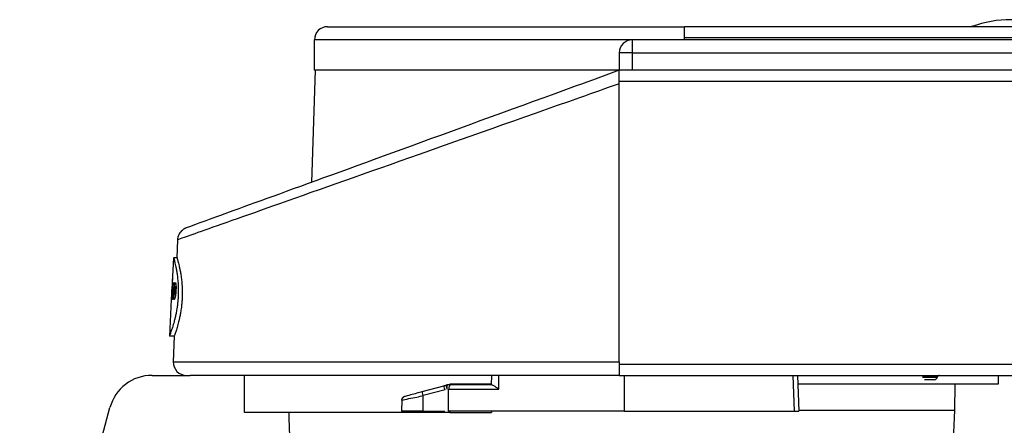
# Model space of a CAD drawing. Extents: x -287 to 1233, y -686 to 1530.
# Drawn here: x 623 to 849, y 348 to 441 of the extents above; entities that cross this region are included whole.
import ezdxf

# ---------------------------------------------------------------- set-up
doc = ezdxf.new("R2010")
doc.units = 0
doc.layers.add('AM_VIS', color=7, linetype='CONTINUOUS')

msp = doc.modelspace()

# ---------------------------------------------------------------- linework, layer by layer
at = {"layer": 'AM_VIS'}
for p, q in [((693.72, 439.83), (775.72, 439.83)), ((1033.17, 439.83), (775.72, 439.83)), ((775.72, 437.33), (775.72, 439.83)), ((763.72, 436.83), (690.72, 436.83)), ((690.72, 429.83), (690.72, 436.83)), ((872.26, 436.83), (763.72, 436.83)), ((763.72, 433.83), (763.72, 436.83)), ((775.72, 436.83), (775.72, 437.33)), ((775.72, 437.33), (1032.97, 437.33)), ((763.72, 433.83), (760.72, 433.83)), ((760.72, 433.83), (760.72, 429.83)), ((763.72, 433.83), (868.9, 433.83)), ((763.72, 429.83), (763.72, 433.83)), ((690.92, 429.83), (690.02, 404.1)), ((760.72, 429.83), (690.72, 429.83)), ((761.12, 429.83), (760.72, 429.83)), ((760.72, 427.8), (760.72, 429.83)), ((763.72, 429.83), (761.12, 429.83)), ((870.17, 429.83), (763.72, 429.83)), ((760.72, 427.33), (854.72, 427.33)), ((760.72, 362.94), (760.72, 426.75)), ((659.3, 390.93), (659.16, 386.83)), ((658.36, 386.83), (658.13, 382.57)), ((659.16, 386.83), (658.36, 386.83)), ((658.13, 382.57), (658.07, 381.41)), ((658.05, 380.98), (657.86, 377.27)), ((658.05, 380.87), (657.94, 378.73)), ((658.05, 380.87), (657.94, 378.73)), ((658.07, 381.41), (658.05, 380.98)), ((658.4, 380.03), (658.31, 378.44)), ((658.4, 380.03), (658.31, 378.44)), ((657.95, 378.64), (658, 379.49)), ((657.95, 378.64), (658, 379.49)), ((658.05, 379.45), (658, 378.6)), ((658.05, 379.45), (658, 378.6)), ((658.03, 378.52), (658.07, 379.3)), ((658.03, 378.52), (658.07, 379.3)), ((658.14, 378.73), (658.12, 378.43)), ((658.14, 378.73), (658.12, 378.43)), ((658.17, 379.42), (658.14, 378.73)), ((658.17, 379.42), (658.14, 378.73)), ((658.18, 378.52), (658.23, 379.4)), ((658.18, 378.52), (658.23, 379.4)), ((658.31, 378.44), (658.31, 378.27)), ((658.31, 378.44), (658.31, 378.27)), ((658.67, 378.68), (658.68, 378.97)), ((658.67, 378.68), (658.68, 378.97)), ((657.86, 377.27), (657.42, 368.83)), ((658.53, 368.83), (657.42, 368.83)), ((658.53, 368.83), (658.32, 362.94)), ((658.32, 362.94), (760.72, 362.94)), ((760.72, 362.94), (760.72, 359.83)), ((853.22, 362.33), (760.72, 362.33)), ((653.43, 359.83), (662.18, 359.83)), ((760.72, 359.83), (662.18, 359.83)), ((674.69, 351.33), (674.69, 359.83)), ((731.37, 359.83), (731.3, 357.63)), ((733.04, 356.67), (733.07, 359.83)), ((760.72, 359.83), (855.72, 359.83)), ((761.92, 351.63), (761.92, 359.83)), ((800.92, 351.63), (800.63, 359.83)), ((801.63, 359.83), (801.92, 351.63)), ((833.78, 359.46), (830.34, 359.46)), ((833.77, 359.43), (833.78, 359.46)), ((847.72, 359.83), (847.72, 357.83)), ((715.46, 356.11), (720.45, 357.45)), ((721.84, 357.83), (721.84, 357.63)), ((731.3, 357.83), (721.84, 357.83)), ((731.45, 357.63), (721.96, 357.63)), ((847.72, 357.83), (801.7, 357.83)), ((830.35, 359.43), (833.77, 359.43)), ((832.99, 358.83), (830.82, 358.83)), ((837.72, 351.8), (837.83, 357.83)), ((720.71, 356.51), (715.72, 355.18)), ((715.72, 351.63), (715.72, 355.18)), ((721.54, 356.67), (733.04, 356.67)), ((710.8, 354.13), (710.72, 351.63)), ((623.05, 275.09), (643.77, 352.42)), ((721.84, 351.33), (674.69, 351.33)), ((715.72, 351.63), (710.72, 351.63)), ((715.72, 351.63), (720.67, 351.63)), ((761.92, 351.63), (721.5, 351.63)), ((721.84, 351.63), (721.84, 351.33)), ((721.84, 351.33), (731.35, 351.33)), ((761.92, 351.63), (800.92, 351.63)), ((800.92, 351.63), (801.92, 351.63)), ((837.72, 351.8), (801.91, 351.8))]:
    msp.add_line(p, q, dxfattribs=at)
for centre, radius, start, end in [((850.72, 414.76), 26.68, 70.0559, 109.9441), ((693.72, 436.83), 3, 90, 180), ((763.72, 433.83), 3, 90, 180), ((661.32, 362.83), 3, 178, 270), ((653.43, 349.83), 10, 90, 165), ((834.26, 359.33), 0.5, 90, 165), ((721.29, 356.63), 1, 90, 105), ((832.99, 359.63), 0.8, 270, 345), ((683.75, 354.49), 154, 338.9101, 359)]:
    msp.add_arc(centre, radius, start, end, dxfattribs=at)
for centre, major_axis, ratio, start_param, end_param in [((757.72, 204.38), (0, 597.27), 0.174667, 1.26871, 1.26895), ((757.72, 204.38), (0, 597.27), 0.174667, 1.26871, 1.26895), ((757.72, 349.17), (0, -263.3), 0.381263, 4.586187, 4.5866), ((757.72, 349.17), (0, -263.3), 0.381263, 4.586187, 4.5866), ((757.72, 19.63), (0, -916.25), 0.118358, 4.305541, 4.305694), ((757.72, 19.63), (0, -916.25), 0.118358, 4.305541, 4.305694), ((757.72, 382.29), (99.59, 0), 0.229682, 3.129355, 3.129556), ((757.72, 382.29), (99.59, 0), 0.229682, 3.129355, 3.129556), ((757.72, 382.09), (99.59, 0), 0.366866, 3.128527, 3.131026), ((757.72, 382.09), (99.59, 0), 0.366866, 3.128527, 3.131026), ((757.72, 380.56), (99.62, 0), 0.692881, 3.11395, 3.115032), ((757.72, 380.56), (99.62, 0), 0.692881, 3.11395, 3.115032), ((757.72, 376.41), (0, -116.48), 0.856075, 4.660972, 4.661721), ((757.72, 376.41), (0, -116.48), 0.856075, 4.660972, 4.661721), ((757.72, 382.54), (99.58, 0), 0.080316, 3.134059, 3.137183), ((757.72, 382.56), (99.58, 0), 0.118058, 3.138731, 3.141565), ((757.72, 382.56), (99.58, 0), 0.118058, 3.138731, 3.141565), ((757.72, 382.54), (99.58, 0), 0.080316, 3.134059, 3.137183), ((757.72, -2237.02), (0, -3459.75), 0.044053, 3.854658, 3.854792), ((757.72, -2237.02), (0, -3459.75), 0.044053, 3.854658, 3.854792), ((757.72, 325.42), (0, -347.51), 0.29048, 4.554728, 4.55526), ((757.72, 325.42), (0, -347.51), 0.29048, 4.554728, 4.55526), ((757.72, 373.87), (0, -129.97), 0.767911, 4.664517, 4.665347), ((757.72, 373.87), (0, -129.97), 0.767911, 4.664517, 4.665347), ((757.72, 67.36), (0, 815.75), 0.132322, 1.176917, 1.177032), ((757.72, 67.36), (0, 815.75), 0.132322, 1.176917, 1.177032), ((757.72, 341.36), (0, -292.69), 0.343629, 4.578835, 4.579164), ((757.72, 341.36), (0, -292.69), 0.343629, 4.578835, 4.579164), ((757.72, 378.22), (-99.72, 0), 0.820077, 6.258529, 6.259444), ((757.72, 378.22), (-99.72, 0), 0.820077, 6.258529, 6.259444), ((757.72, 378.77), (-99.71, 0), 0.731247, 6.264094, 6.265176), ((757.72, 378.77), (-99.71, 0), 0.731247, 6.264094, 6.265176), ((757.72, 373.42), (0, 100.06), 0.998626, 1.498013, 1.499842), ((757.72, 373.42), (0, 100.06), 0.998626, 1.498013, 1.499842), ((757.72, 355.56), (0, 202.35), 0.496346, 1.447163, 1.447617), ((757.72, 355.56), (0, 202.35), 0.496346, 1.447163, 1.447617), ((757.72, 380.77), (99.67, 0), 0.200106, 3.124577, 3.131106), ((757.72, 380.77), (99.67, 0), 0.200106, 3.124577, 3.131106), ((757.72, -3613.23), (0, -4863.52), 0.035914, 3.74877, 3.748816), ((757.72, -3613.23), (0, -4863.52), 0.035914, 3.74877, 3.748816), ((757.72, 380.97), (99.66, 0), 0.11309, 3.126557, 3.129137), ((757.72, 381.18), (99.65, 0), 0.112247, 3.14482, 3.145944), ((757.72, 380.97), (99.66, 0), 0.11309, 3.126557, 3.129137), ((757.72, 381.18), (99.65, 0), 0.112247, 3.14482, 3.145944), ((757.72, 379.37), (99.68, 0), 0.685946, 3.115888, 3.116555), ((757.72, 379.37), (99.68, 0), 0.685946, 3.115888, 3.116555), ((757.72, 354.82), (0, -235.6), 0.425625, 4.6007, 4.601073), ((757.72, 354.82), (0, -235.6), 0.425625, 4.6007, 4.601073), ((757.72, 377.19), (99.8, 0), 0.647363, 3.085892, 3.087307), ((757.72, 377.19), (99.8, 0), 0.647363, 3.085891, 3.087307), ((757.72, 335.63), (0, 257.93), 0.392118, 1.398436, 1.399138), ((757.72, 335.63), (0, 257.93), 0.392118, 1.398436, 1.399138), ((757.72, 381.34), (-99.64, 0), 0.120762, 6.274407, 6.276857), ((757.72, 381.34), (-99.64, 0), 0.120762, 6.274407, 6.276857), ((757.72, 379.87), (99.71, 0), 0.265438, 3.099383, 3.104088), ((757.72, 379.87), (99.71, 0), 0.265438, 3.099383, 3.104088), ((757.72, 378.81), (99.75, 0), 0.442022, 3.094844, 3.096635), ((757.72, 378.81), (99.75, 0), 0.442022, 3.094844, 3.096635), ((757.72, 371.16), (-100.05, 0), 0.964788, 6.191683, 6.192806), ((757.72, 371.16), (-100.05, 0), 0.964788, 6.191683, 6.192806), ((757.72, 380.47), (-99.67, 0), 0.403267, 6.255149, 6.257316), ((757.72, 380.47), (-99.67, 0), 0.403267, 6.255149, 6.257316), ((757.72, 380.99), (-99.65, 0), 0.272755, 6.264153, 6.266443), ((757.72, 380.99), (-99.65, 0), 0.272755, 6.264153, 6.266443), ((757.72, 378.92), (-99.77, 0), 0.204855, 6.229759, 6.231384), ((757.72, 378.92), (-99.77, 0), 0.204855, 6.229759, 6.231384), ((757.72, 376.92), (-99.77, 0), 0.876693, 6.227256, 6.228587), ((757.72, 376.92), (-99.77, 0), 0.876693, 6.227256, 6.228587), ((757.72, 379.57), (-99.69, 0), 0.55936, 6.245188, 6.246976), ((757.72, 379.57), (-99.69, 0), 0.55936, 6.245188, 6.246976), ((757.72, 380.16), (99.7, 0), 0.211207, 3.098473, 3.102222), ((757.72, 380.16), (99.7, 0), 0.211207, 3.098473, 3.102222), ((757.72, 380.68), (-99.67, 0), 0.214634, 0.031462, 0.033212), ((757.72, 380.68), (-99.67, 0), 0.214634, 0.031462, 0.033212), ((757.72, 366.41), (0, -209.82), 0.475755, 4.648254, 4.64871), ((757.72, 366.41), (0, -209.82), 0.475755, 4.648254, 4.64871), ((757.72, 366.21), (0, 163.65), 0.611481, 1.474522, 1.475311), ((757.72, 366.21), (0, 163.65), 0.611481, 1.474522, 1.475311), ((757.72, 361.91), (0, -230.17), 0.434195, 4.631252, 4.631542), ((757.72, 361.91), (0, -230.17), 0.434195, 4.631252, 4.631542), ((757.72, 377.16), (99.83, 0), 0.501067, 3.074535, 3.075451), ((757.72, 377.16), (99.83, 0), 0.501067, 3.074535, 3.075451), ((757.72, 380.89), (99.61, 0), 0.636067, 3.147738, 3.148197), ((757.72, 380.89), (99.61, 0), 0.636067, 3.147738, 3.148197), ((757.72, 379.72), (-99.62, 0), 0.903295, 6.280329, 6.28162), ((757.72, 379.72), (-99.62, 0), 0.903295, 6.280329, 6.28162), ((757.72, 380.19), (99.7, 0), 0.206133, 3.096114, 3.098739), ((757.72, 380.19), (99.7, 0), 0.206133, 3.096114, 3.098739), ((757.72, -96.5), (0, -1103.27), 0.10013, 4.264966, 4.265225), ((757.72, -96.5), (0, -1103.27), 0.10013, 4.264967, 4.265225), ((757.72, 372.61), (99.99, 0), 0.900608, 3.052841, 3.053674), ((757.72, 372.61), (99.99, 0), 0.900608, 3.052841, 3.053674), ((757.72, 380.75), (99.67, 0), 0.095596, 3.100151, 3.101901), ((757.72, 380.75), (99.67, 0), 0.095596, 3.100151, 3.101901), ((757.72, -914.66), (0, -2072.52), 0.061566, 4.037065, 4.03716), ((757.72, -914.66), (0, -2072.52), 0.061566, 4.037065, 4.03716), ((757.72, 372.75), (99.99, 0), 0.889785, 3.050783, 3.053406), ((757.72, 372.75), (99.99, 0), 0.889785, 3.050783, 3.053406), ((757.72, 381.56), (99.63, 0), 0.148693, 3.170239, 3.171364), ((757.72, 381.56), (99.63, 0), 0.148693, 3.170239, 3.171364), ((757.72, 381.4), (99.59, 0), 0.631816, 3.146055, 3.146847), ((757.72, 381.4), (99.59, 0), 0.631816, 3.146055, 3.146847), ((757.72, 359.79), (0, -242.02), 0.413082, 4.624331, 4.624744), ((757.72, 359.79), (0, -242.02), 0.413082, 4.624331, 4.624744), ((757.72, 375.67), (99.88, 0), 0.6566, 3.060284, 3.06295), ((757.72, 375.67), (99.88, 0), 0.6566, 3.060284, 3.06295), ((757.72, 377.79), (99.8, 0), 0.454241, 3.069478, 3.070854), ((757.72, 377.79), (99.8, 0), 0.454241, 3.069478, 3.070854), ((757.72, 378.94), (99.76, 0), 0.324515, 3.074717, 3.076259), ((757.72, 378.94), (99.76, 0), 0.324515, 3.074717, 3.076259), ((757.72, 380.56), (99.68, 0), 0.100346, 3.083107, 3.086443), ((757.72, 380.56), (99.68, 0), 0.100346, 3.083107, 3.086443), ((757.72, 321.42), (0, 282.34), 0.360251, 1.362313, 1.362974), ((757.72, 321.42), (0, 282.34), 0.360251, 1.362313, 1.362974), ((757.72, 381.49), (99.64, 0), 0.0704, 3.191144, 3.194104), ((757.72, 381.49), (99.64, 0), 0.0704, 3.191144, 3.194104), ((757.72, 368.72), (-100.18, 0), 0.966074, 6.166625, 6.167791), ((757.72, 368.72), (-100.18, 0), 0.966074, 6.166625, 6.167791), ((757.72, 382.34), (99.58, 0), 0.303622, 3.181896, 3.184231), ((757.72, 382.34), (99.58, 0), 0.303622, 3.181896, 3.184231), ((757.72, 378.12), (-99.81, 0), 0.237078, 6.20304, 6.204625), ((757.72, 378.12), (-99.81, 0), 0.237078, 6.20304, 6.204625), ((757.72, 382.68), (99.53, 0), 0.558848, 3.170868, 3.172659), ((757.72, 382.68), (99.53, 0), 0.558848, 3.170868, 3.172659), ((757.72, 382.13), (99.49, 0), 0.900082, 3.154794, 3.156045), ((757.72, 382.13), (99.49, 0), 0.900082, 3.154794, 3.156045), ((757.72, 378.14), (0, -151.08), 0.658585, 4.694504, 4.696126), ((757.72, 378.14), (0, -151.08), 0.658585, 4.694504, 4.696126), ((757.72, 372.72), (100.02, 0), 0.750888, 3.035623, 3.03829), ((757.72, 372.72), (100.02, 0), 0.750888, 3.035623, 3.03829), ((757.72, 379.46), (0, -135.96), 0.731721, 4.704056, 4.704972), ((757.72, 379.46), (0, -135.96), 0.731721, 4.704056, 4.704972), ((757.72, 381.24), (-99.64, 0), 0.219995, 0.056248, 0.057957), ((757.72, 381.24), (-99.64, 0), 0.219995, 0.056248, 0.057957), ((757.72, 381.89), (-99.5, 0), 0.932961, 0.020642, 0.021894), ((757.72, 381.89), (-99.5, 0), 0.932961, 0.020642, 0.021894), ((757.72, 366.07), (0, -243.11), 0.409836, 4.655661, 4.656447), ((757.72, 366.07), (0, -243.11), 0.409836, 4.655661, 4.656447), ((757.72, 372.15), (100.04, 0), 0.790041, 3.031208, 3.033584), ((757.72, 372.15), (100.04, 0), 0.790041, 3.031208, 3.033584), ((757.72, 374.91), (99.93, 0), 0.594384, 3.038729, 3.041399), ((757.72, 374.91), (99.93, 0), 0.594384, 3.038729, 3.041399), ((757.72, 376.99), (99.85, 0), 0.428198, 3.045931, 3.047393), ((757.72, 376.99), (99.85, 0), 0.428198, 3.045931, 3.047393), ((757.72, 378.44), (99.78, 0), 0.297909, 3.051184, 3.052729), ((757.72, 378.44), (99.78, 0), 0.297909, 3.051184, 3.052729), ((757.72, 380.25), (99.7, 0), 0.10811, 3.057628, 3.061094), ((757.72, 380.25), (99.7, 0), 0.10811, 3.057628, 3.061094), ((757.72, 381.85), (99.62, 0), 0.094942, 3.214949, 3.217581), ((757.72, 381.85), (99.62, 0), 0.094942, 3.214949, 3.217581), ((757.72, 383.06), (99.54, 0), 0.296683, 3.207035, 3.209291), ((757.72, 383.06), (99.54, 0), 0.296683, 3.207035, 3.209291), ((757.72, 384.11), (99.45, 0), 0.577692, 3.194595, 3.196474), ((757.72, 384.11), (99.45, 0), 0.577692, 3.194595, 3.196474), ((757.72, -1200.81), (0, -2432.95), 0.053703, 4.004999, 4.005118), ((757.72, -1200.81), (0, -2432.95), 0.053703, 4.004999, 4.005118), ((757.72, 384.26), (99.36, 0), 0.973944, 3.175746, 3.177249), ((757.72, 384.26), (99.36, 0), 0.973944, 3.175746, 3.177249), ((757.72, 373), (0, -230.11), 0.431762, 4.679161, 4.679991), ((757.72, 373), (0, -230.11), 0.431762, 4.679161, 4.679991), ((757.72, 326.82), (0, -418.75), 0.239107, 4.583962, 4.584452), ((757.72, 326.82), (0, -418.75), 0.239107, 4.583962, 4.584452), ((757.72, 382.25), (0, -145.76), 0.681289, 4.722224, 4.723391), ((757.72, 382.25), (0, -145.76), 0.681289, 4.722224, 4.723391), ((757.72, 321.52), (0, 259.41), 0.392719, 1.343635, 1.344587), ((757.72, 321.52), (0, 259.41), 0.392719, 1.343635, 1.344587), ((757.72, 349.58), (0, 167.73), 0.601734, 1.387407, 1.38874), ((757.72, 349.58), (0, 167.73), 0.601734, 1.387407, 1.38874), ((757.72, 359.51), (0, 127.29), 0.790067, 1.406211, 1.407797), ((757.72, 359.51), (0, 127.29), 0.790067, 1.406211, 1.407797), ((757.72, 365.74), (100.33, 0), 0.977492, 2.990103, 2.9919), ((757.72, 365.74), (100.33, 0), 0.977492, 2.990103, 2.9919), ((757.72, 369.39), (100.19, 0), 0.787941, 2.997955, 2.99992), ((757.72, 369.39), (100.19, 0), 0.787941, 2.997955, 2.99992), ((757.72, 372.61), (100.05, 0), 0.603866, 3.005285, 3.007503), ((757.72, 372.61), (100.05, 0), 0.603866, 3.005285, 3.007503), ((757.72, 227.14), (0, -675.66), 0.150579, 4.484489, 4.485478), ((757.72, 227.14), (0, -675.66), 0.150579, 4.484489, 4.485478), ((757.72, 374.85), (99.96, 0), 0.464649, 3.01017, 3.012514), ((757.72, 374.85), (99.96, 0), 0.464649, 3.01017, 3.012514), ((757.72, -21.62), (0, 861.91), 0.129939, 1.086111, 1.086345), ((757.72, -21.62), (0, 861.91), 0.129939, 1.086111, 1.086345), ((757.72, 376.03), (99.9, 0), 0.386129, 3.011863, 3.014249), ((757.72, 376.03), (99.9, 0), 0.386129, 3.011863, 3.014249), ((757.72, 323.94), (0, 241.93), 0.421066, 1.336489, 1.337071), ((757.72, 323.94), (0, 241.93), 0.421066, 1.336489, 1.337071), ((757.72, 359.1), (0, 121.05), 0.831136, 1.395502, 1.396338), ((757.72, 359.1), (0, 121.05), 0.831136, 1.395502, 1.396338), ((757.72, 378.22), (99.8, 0), 0.231562, 3.014828, 3.019898), ((757.72, 378.22), (99.8, 0), 0.231562, 3.014828, 3.019898), ((757.72, 372.62), (-100.06, 0), 0.53961, 6.141106, 6.142194), ((757.72, 372.62), (-100.06, 0), 0.53961, 6.141106, 6.142194), ((757.72, 378.08), (-99.81, 0), 0.178579, 6.159395, 6.159857), ((757.72, 378.08), (-99.81, 0), 0.178579, 6.159395, 6.159857), ((757.72, 381.63), (-99.63, 0), 0.124797, 0.10846, 0.109464), ((757.72, 379.17), (-99.76, 0), 0.092858, 6.163393, 6.163854), ((757.72, 379.17), (-99.76, 0), 0.092858, 6.163393, 6.163854), ((757.72, 381.63), (-99.63, 0), 0.124797, 0.10846, 0.109464), ((757.72, 384.74), (-99.43, 0), 0.501067, 0.089846, 0.090768), ((757.72, 384.74), (-99.43, 0), 0.501067, 0.089846, 0.090768), ((757.72, 386.69), (0, -104.25), 0.951698, 4.774459, 4.776133), ((757.72, 386.69), (0, -104.25), 0.951698, 4.774459, 4.776133), ((757.72, 380.84), (0, -218.1), 0.453983, 4.716032, 4.717364), ((757.72, 380.84), (0, -218.1), 0.453983, 4.716032, 4.717364), ((757.72, 380.2), (99.7, 0), 0.079791, 3.019578, 3.022721), ((757.72, 380.2), (99.7, 0), 0.079791, 3.019578, 3.022721), ((757.72, 381.88), (99.62, 0), 0.062692, 3.256192, 3.258878), ((757.72, 381.88), (99.62, 0), 0.062692, 3.256192, 3.258878), ((757.72, 383.08), (99.55, 0), 0.174382, 3.253063, 3.255704), ((757.72, 383.08), (99.55, 0), 0.174382, 3.253063, 3.255704), ((757.72, 384.15), (99.49, 0), 0.28331, 3.250031, 3.25255), ((757.72, 384.15), (99.49, 0), 0.28331, 3.250031, 3.25255), ((757.72, 385.39), (99.41, 0), 0.42372, 3.245235, 3.24771), ((757.72, 385.39), (99.41, 0), 0.42372, 3.245235, 3.24771), ((757.72, 386.51), (99.33, 0), 0.571584, 3.240004, 3.242355), ((757.72, 386.51), (99.33, 0), 0.571584, 3.240004, 3.242355), ((757.72, 387.63), (99.24, 0), 0.756417, 3.232718, 3.234774), ((757.72, 387.63), (99.24, 0), 0.756417, 3.232718, 3.234774), ((757.72, 388.61), (0, -99.26), 0.998626, 4.792795, 4.794641), ((757.72, 388.61), (0, -99.26), 0.998626, 4.792795, 4.794641), ((757.72, 389.04), (0, -127.18), 0.778553, 4.779874, 4.781509), ((757.72, 389.04), (0, -127.18), 0.778553, 4.779874, 4.781509), ((757.72, 387.86), (0, -176.17), 0.561221, 4.755568, 4.756865), ((757.72, 387.86), (0, -176.17), 0.561221, 4.755568, 4.756865), ((757.72, 378.36), (0, -272.09), 0.363035, 4.706263, 4.707178), ((757.72, 378.36), (0, -272.09), 0.363035, 4.706263, 4.707178), ((757.72, 359.69), (0, 171.7), 0.584612, 1.466009, 1.466713), ((757.72, 359.69), (0, 171.7), 0.584612, 1.466009, 1.466713), ((757.72, 370.57), (0, -133.52), 0.748659, 4.660082, 4.660706), ((757.72, 370.57), (0, -133.52), 0.748659, 4.660082, 4.660706), ((757.72, 373.11), (-99.99, 0), 0.788295, 6.227167, 6.22833), ((757.72, 373.11), (-99.99, 0), 0.788295, 6.227167, 6.22833), ((757.72, 172.56), (0, 643.28), 0.163727, 1.246088, 1.246326), ((757.72, 172.56), (0, 643.28), 0.163727, 1.246088, 1.246326), ((757.72, 315.6), (0, 333.23), 0.304891, 1.383152, 1.38352), ((757.72, 315.6), (0, 333.23), 0.304891, 1.383152, 1.38352), ((757.72, 324.81), (0, -338.55), 0.298517, 4.555689, 4.555974), ((757.72, 324.81), (0, -338.55), 0.298517, 4.555689, 4.555974), ((757.72, 374.19), (0, -100.18), 0.997051, 4.674153, 4.675191), ((757.72, 374.19), (0, -100.18), 0.997051, 4.674153, 4.675191), ((757.72, 319.5), (0, -353.59), 0.28622, 4.546393, 4.546762), ((757.72, 319.5), (0, -353.59), 0.28622, 4.546393, 4.546762), ((757.72, 366.46), (0, 131.27), 0.763249, 1.483514, 1.484593), ((757.72, 366.46), (0, 131.27), 0.763249, 1.483514, 1.484593), ((757.72, 371.81), (0, -122.9), 0.813182, 4.660141, 4.661054), ((757.72, 371.81), (0, -122.9), 0.813182, 4.660141, 4.661054), ((757.72, 366.05), (0, 133.9), 0.748304, 1.479912, 1.482151), ((757.72, 366.05), (0, 133.9), 0.748304, 1.479912, 1.482151), ((757.72, 376.05), (99.84, 0), 0.766016, 3.114507, 3.115754), ((757.72, 376.05), (99.84, 0), 0.766016, 3.114507, 3.115754), ((757.72, -2543.65), (0, -3766.39), 0.041993, 3.824233, 3.824364), ((757.72, -2543.65), (0, -3766.39), 0.041993, 3.824233, 3.824364), ((757.72, 328.82), (0, -322.48), 0.313177, 4.557986, 4.558559), ((757.72, 328.82), (0, -322.48), 0.313177, 4.557986, 4.558559), ((757.72, 328), (0, 293.88), 0.34462, 1.398503, 1.39912), ((757.72, 328), (0, 293.88), 0.34462, 1.398503, 1.39912), ((757.72, -1060.75), (0, 2173.02), 0.061281, 0.846791, 0.846949), ((757.72, -1060.75), (0, 2173.02), 0.061281, 0.846791, 0.846949), ((757.72, 358.19), (0, 158.37), 0.634691, 1.44784, 1.448421), ((757.72, 358.19), (0, 158.37), 0.634691, 1.44784, 1.448421), ((757.72, 159.31), (0, -721.14), 0.14514, 4.404538, 4.404695), ((757.72, 159.31), (0, -721.14), 0.14514, 4.404538, 4.404695), ((757.72, 202.13), (0, 566.65), 0.18515, 1.255736, 1.255936), ((757.72, 202.13), (0, 566.65), 0.18515, 1.255736, 1.255936), ((757.72, 372.7), (0, -146.06), 0.683293, 4.679057, 4.679597), ((757.72, 372.7), (0, -146.06), 0.683293, 4.679057, 4.679597), ((757.72, 347.77), (0, -283.1), 0.354337, 4.604572, 4.60556), ((757.72, 347.77), (0, -283.1), 0.354337, 4.604572, 4.60556), ((757.72, 350.99), (0, -269.85), 0.371475, 4.612278, 4.612772), ((757.72, 350.99), (0, -269.85), 0.371475, 4.612278, 4.612772), ((757.72, 353.86), (0, 177.06), 0.568483, 1.434535, 1.436026), ((757.72, 353.86), (0, 177.06), 0.568483, 1.434535, 1.436026), ((757.72, 228.65), (0, -595.79), 0.172912, 4.459616, 4.459774), ((757.72, 228.65), (0, -595.79), 0.172912, 4.459616, 4.459774), ((757.72, -539.69), (0, -1647.46), 0.0729, 4.121133, 4.121403), ((757.72, -539.69), (0, -1647.46), 0.0729, 4.121133, 4.121403), ((757.72, 351.1), (0, 189.05), 0.532906, 1.426893, 1.428468), ((757.72, 351.1), (0, 189.05), 0.532906, 1.426893, 1.428468), ((757.72, 282.62), (0, 395.47), 0.259813, 1.326304, 1.326671), ((757.72, 282.62), (0, 395.47), 0.259813, 1.326304, 1.326671), ((757.72, -1579.56), (0, 2705.92), 0.053375, 0.761751, 0.76184), ((757.72, -1579.56), (0, 2705.92), 0.053375, 0.761751, 0.76184), ((757.72, -877.23), (0, 1955.94), 0.066497, 0.872891, 0.873054), ((757.72, -877.23), (0, 1955.94), 0.066497, 0.872891, 0.873054), ((757.72, -1423.81), (0, -2630.02), 0.052043, 3.956804, 3.956979), ((757.72, -1423.81), (0, -2630.02), 0.052043, 3.956804, 3.956979), ((757.72, 354.27), (0, 158.07), 0.637219, 1.422721, 1.423385), ((757.72, 354.27), (0, 158.07), 0.637219, 1.422721, 1.423385), ((757.72, 299.67), (0, -444.89), 0.227641, 4.531365, 4.531649), ((757.72, 299.67), (0, -444.89), 0.227641, 4.531365, 4.531649), ((757.72, 124.43), (0, 678.65), 0.158213, 1.188325, 1.188523), ((757.72, 124.43), (0, 678.65), 0.158213, 1.188325, 1.188523), ((757.72, 250.79), (0, -575.19), 0.177558, 4.489696, 4.489896), ((757.72, 250.79), (0, -575.19), 0.177558, 4.489696, 4.489896), ((757.72, 367.57), (0, -216.91), 0.459735, 4.663227, 4.664511), ((757.72, 367.57), (0, -216.91), 0.459735, 4.663227, 4.664511), ((757.72, 371), (0, -193.8), 0.514297, 4.676524, 4.677145), ((757.72, 371), (0, -193.8), 0.514297, 4.676524, 4.677145), ((757.72, 273.85), (0, -527.22), 0.192686, 4.514106, 4.514307), ((757.72, 273.85), (0, -527.22), 0.192686, 4.514106, 4.514307), ((757.72, 377.19), (0, -137.49), 0.724404, 4.709455, 4.710119), ((757.72, 377.19), (0, -137.49), 0.724404, 4.709455, 4.710119), ((757.72, 253.31), (0, -568.62), 0.179546, 4.490535, 4.490894), ((757.72, 253.31), (0, -568.62), 0.179546, 4.490535, 4.490894), ((757.72, 175.24), (0, 590.74), 0.179466, 1.220751, 1.220991), ((757.72, 175.24), (0, 590.74), 0.179466, 1.220751, 1.220991), ((757.72, 346.24), (0, 190), 0.531543, 1.403079, 1.403743), ((757.72, 346.24), (0, 190), 0.531543, 1.403079, 1.403743), ((757.72, 354.09), (0, 158.01), 0.637503, 1.417863, 1.419192), ((757.72, 354.09), (0, 158.01), 0.637503, 1.417863, 1.419192), ((757.72, 227.93), (0, 491.84), 0.212577, 1.2601, 1.260384), ((757.72, 227.93), (0, 491.84), 0.212577, 1.2601, 1.260384), ((757.72, -551.42), (0, 1564.44), 0.079165, 0.933323, 0.933531), ((757.72, -551.42), (0, 1564.44), 0.079165, 0.933323, 0.933531), ((757.72, -12380.84), (0, 13610.22), 0.021013, 0.355469, 0.355515), ((757.72, -12380.84), (0, 13610.22), 0.021013, 0.355469, 0.355515), ((757.72, 41.87), (0, -940.64), 0.113314, 4.345074, 4.345376), ((757.72, 41.87), (0, -940.64), 0.113314, 4.345074, 4.345376), ((757.72, 364.09), (-100.42, 0), 0.954681, 6.142455, 6.143372), ((757.72, 364.09), (-100.42, 0), 0.954681, 6.142455, 6.143372), ((757.72, 342.55), (0, 187.95), 0.538439, 1.382996, 1.383536), ((757.72, 342.55), (0, 187.95), 0.538439, 1.382996, 1.383536), ((757.72, 347.63), (0, -342.7), 0.291241, 4.622852, 4.623181), ((757.72, 347.63), (0, -342.7), 0.291241, 4.622852, 4.623181), ((757.72, 380.52), (0, -137.76), 0.721718, 4.729499, 4.730915), ((757.72, 380.52), (0, -137.76), 0.721718, 4.729499, 4.730915), ((757.72, 328.05), (0, -411.1), 0.243607, 4.590926, 4.591171), ((757.72, 328.05), (0, -411.1), 0.243607, 4.590926, 4.591171), ((757.72, 210.39), (0, 508.01), 0.20726, 1.235057, 1.235299), ((757.72, 210.39), (0, 508.01), 0.20726, 1.235057, 1.235299), ((757.72, 378.9), (0, -162.04), 0.613499, 4.718146, 4.718813), ((757.72, 378.9), (0, -162.04), 0.613499, 4.718146, 4.718813), ((757.72, 327.97), (0, -416.76), 0.240155, 4.590218, 4.59083), ((757.72, 327.97), (0, -416.76), 0.240155, 4.590218, 4.59083), ((757.72, 371.92), (0, -233.6), 0.425456, 4.684192, 4.685187), ((757.72, 371.92), (0, -233.6), 0.425456, 4.684192, 4.685187), ((757.72, 380.51), (0, -153.99), 0.645252, 4.726923, 4.728297), ((757.72, 380.51), (0, -153.99), 0.645252, 4.726923, 4.728297), ((757.72, 382.27), (0, -114.59), 0.867537, 4.749048, 4.750715), ((757.72, 382.27), (0, -114.59), 0.867537, 4.749048, 4.750715), ((757.72, 382.48), (-99.48, 0), 0.889855, 0.052067, 0.053944), ((757.72, 382.48), (-99.48, 0), 0.889855, 0.052067, 0.053944), ((757.72, -1043.52), (0, -2266.14), 0.056308, 4.03374, 4.033893), ((757.72, -1043.52), (0, -2266.14), 0.056308, 4.03374, 4.033893), ((757.72, 382.06), (-99.55, 0), 0.667074, 0.065589, 0.067719), ((757.72, 382.06), (-99.55, 0), 0.667074, 0.065589, 0.067719), ((757.72, -186.69), (0, 1096.21), 0.105785, 1.028392, 1.028542), ((757.72, -186.69), (0, 1096.21), 0.105785, 1.028392, 1.028542), ((757.72, -154.29), (0, 1054.44), 0.109197, 1.040048, 1.040349), ((757.72, -154.29), (0, 1054.44), 0.109197, 1.040048, 1.040349), ((757.72, 381.37), (-99.61, 0), 0.500523, 0.07642, 0.07876), ((757.72, 381.37), (-99.61, 0), 0.500523, 0.07642, 0.07876), ((757.72, 271.7), (0, 384.48), 0.269055, 1.286043, 1.28674), ((757.72, 271.7), (0, 384.48), 0.269055, 1.286043, 1.28674), ((757.72, 343.21), (0, -391.33), 0.254398, 4.620431, 4.621496), ((757.72, 343.21), (0, -391.33), 0.254398, 4.620431, 4.621496), ((757.72, 376.3), (0, -234.97), 0.421955, 4.702062, 4.702769), ((757.72, 376.3), (0, -234.97), 0.421955, 4.702062, 4.702769), ((757.72, 382.89), (0, -167.59), 0.59178, 4.738207, 4.738999), ((757.72, 382.89), (0, -167.59), 0.59178, 4.738207, 4.738999), ((757.72, 384.69), (0, -112.99), 0.878754, 4.767815, 4.768734), ((757.72, 384.69), (0, -112.99), 0.878754, 4.767815, 4.768734), ((757.72, 383.93), (99.44, 0), 0.721776, 3.219674, 3.220719), ((757.72, 383.93), (99.44, 0), 0.721776, 3.219674, 3.220719), ((757.72, 381.84), (99.6, 0), 0.370332, 3.239058, 3.240188), ((757.72, 381.84), (99.6, 0), 0.370332, 3.239058, 3.240188), ((757.72, 379.67), (99.73, 0), 0.132375, 3.252589, 3.253846), ((757.72, 379.67), (99.73, 0), 0.132375, 3.252589, 3.253846), ((757.72, 372.24), (100.1, 0), 0.422831, 2.99939, 3.000478), ((757.72, 372.24), (100.1, 0), 0.422831, 2.99939, 3.000478), ((757.72, 354.36), (0, 128.86), 0.782494, 1.38368, 1.384433), ((757.72, 354.36), (0, 128.86), 0.782494, 1.38368, 1.384433), ((757.72, 279.66), (0, 344.27), 0.30038, 1.279636, 1.280089), ((757.72, 279.66), (0, 344.27), 0.30038, 1.279636, 1.280089), ((757.72, -997.62), (0, 2012.39), 0.067463, 0.817683, 0.817816), ((757.72, -997.62), (0, 2012.39), 0.067463, 0.817683, 0.817816), ((757.72, 369.77), (-100.22, 0), 0.507988, 6.127923, 6.130562), ((757.72, 369.77), (-100.22, 0), 0.507988, 6.127923, 6.130562), ((757.72, 222.36), (0, -695), 0.146255, 4.484543, 4.485094), ((757.72, 222.36), (0, -695), 0.146255, 4.484543, 4.485094), ((757.72, 348.17), (0, -385.9), 0.257438, 4.630447, 4.631515), ((757.72, 348.17), (0, -385.9), 0.257438, 4.630447, 4.631515), ((757.72, 366.74), (-100.35, 0), 0.667535, 6.117284, 6.119671), ((757.72, 366.74), (-100.35, 0), 0.667535, 6.117284, 6.119671), ((757.72, 361.78), (-100.56, 0), 0.900292, 6.10318, 6.105276), ((757.72, 361.78), (-100.56, 0), 0.900292, 6.10318, 6.105276), ((757.72, 356.68), (0, 112.24), 0.897764, 1.377921, 1.379805), ((757.72, 356.68), (0, 112.24), 0.897764, 1.377921, 1.379805), ((757.72, 345.65), (0, 153.57), 0.65896, 1.355703, 1.357251), ((757.72, 345.65), (0, 153.57), 0.65896, 1.355703, 1.357251), ((757.72, 318.29), (0, 237.51), 0.430263, 1.313726, 1.31481), ((757.72, 318.29), (0, 237.51), 0.430263, 1.313726, 1.31481), ((757.72, 212.24), (0, 470.48), 0.224596, 1.20861, 1.209223), ((757.72, 212.24), (0, 470.48), 0.224596, 1.20861, 1.209223), ((757.72, -909.56), (0, 1900.81), 0.07071, 0.82573, 0.825932), ((757.72, -909.56), (0, 1900.81), 0.07071, 0.82573, 0.825932), ((757.72, -1203.53), (0, -2484.49), 0.051587, 4.021571, 4.021718), ((757.72, -1203.53), (0, -2484.49), 0.051587, 4.021571, 4.021718), ((757.72, 316.23), (0, -508.1), 0.19594, 4.586993, 4.58752), ((757.72, 316.23), (0, -508.1), 0.19594, 4.586993, 4.58752), ((757.72, 376.98), (-99.87, 0), 0.182894, 6.261684, 6.266004), ((757.72, 376.98), (-99.87, 0), 0.182894, 6.261684, 6.266004), ((757.72, 377.24), (-99.86, 0), 0.052276, 6.272848, 6.278417), ((757.72, 377.24), (-99.86, 0), 0.052276, 6.272848, 6.278417), ((757.72, 377.26), (-99.86, 0), 0.051463, 6.280488, 6.282517), ((757.72, 377.26), (-99.86, 0), 0.051463, 6.280488, 6.282517), ((757.72, 376.06), (-99.9, 0), 0.399301, 6.248685, 6.250348), ((757.72, 376.06), (-99.9, 0), 0.399301, 6.248685, 6.250348), ((757.72, 376.2), (-99.85, 0), 0.695667, 6.264975, 6.265929), ((757.72, 376.2), (-99.85, 0), 0.695667, 6.264975, 6.265929), ((757.72, 377.35), (-99.83, 0), 0.387135, 6.282091, 6.28338), ((757.72, 377.35), (-99.83, 0), 0.387135, 6.282091, 6.28338), ((757.72, 377.55), (-99.84, 0), 0.186279, 0.01072, 0.014294), ((757.72, 377.55), (-99.84, 0), 0.186279, 0.01072, 0.014294), ((757.72, 377.37), (-99.85, 0), 0.041997, 0.021854, 0.026802), ((757.72, 377.37), (-99.85, 0), 0.041997, 0.021854, 0.026802), ((757.72, 377.08), (-99.87, 0), 0.05649, 6.246068, 6.251224), ((757.72, 377.08), (-99.87, 0), 0.05649, 6.246068, 6.251224), ((757.72, 376.21), (-99.91, 0), 0.233613, 6.233053, 6.236794), ((757.72, 376.21), (-99.91, 0), 0.233613, 6.233053, 6.236794), ((757.72, 374.46), (-99.98, 0), 0.4682, 6.219448, 6.22078), ((757.72, 374.46), (-99.98, 0), 0.4682, 6.219448, 6.22078), ((757.72, 370.61), (-100.11, 0), 0.827833, 6.199707, 6.200663), ((757.72, 370.61), (-100.11, 0), 0.827833, 6.199707, 6.200663), ((757.72, 377.59), (-99.75, 0), 0.811239, 0.001323, 0.002195), ((757.72, 377.59), (-99.75, 0), 0.811239, 0.001323, 0.002195), ((757.72, 378.36), (-99.77, 0), 0.447885, 0.021226, 0.022432), ((757.72, 378.36), (-99.77, 0), 0.447885, 0.021226, 0.022432), ((757.72, 378.11), (-99.81, 0), 0.216704, 0.034541, 0.037994), ((757.72, 378.11), (-99.81, 0), 0.216704, 0.034541, 0.037994), ((757.72, 377.53), (-99.84, 0), 0.0519, 0.046623, 0.051451), ((757.72, 377.53), (-99.84, 0), 0.0519, 0.046623, 0.051451), ((757.72, 376.97), (-99.87, 0), 0.051463, 6.221455, 6.226325), ((757.72, 376.97), (-99.87, 0), 0.051463, 6.221455, 6.226325), ((757.72, 376.16), (-99.91, 0), 0.166468, 6.211444, 6.215441), ((757.72, 376.16), (-99.91, 0), 0.166468, 6.211444, 6.215441), ((757.72, 374.32), (-99.99, 0), 0.368599, 6.199301, 6.200884), ((757.72, 374.32), (-99.99, 0), 0.368599, 6.199301, 6.200884), ((757.72, 370.27), (-100.16, 0), 0.704561, 6.180653, 6.181777), ((757.72, 370.27), (-100.16, 0), 0.704561, 6.180653, 6.181777), ((757.72, 379.83), (-99.66, 0), 0.691831, 0.033758, 0.034841), ((757.72, 379.83), (-99.66, 0), 0.691831, 0.033758, 0.034841), ((757.72, 379.4), (-99.73, 0), 0.389152, 0.050682, 0.052183), ((757.72, 379.4), (-99.73, 0), 0.389152, 0.050682, 0.052183), ((757.72, 378.63), (-99.78, 0), 0.204395, 0.061848, 0.065515), ((757.72, 378.63), (-99.78, 0), 0.204395, 0.061848, 0.065515), ((757.72, 377.95), (-99.82, 0), 0.091969, 0.071393, 0.075478), ((757.72, 377.95), (-99.82, 0), 0.091969, 0.071393, 0.075478), ((757.72, 376.7), (-99.89, 0), 0.067461, 6.194415, 6.199378), ((757.72, 376.7), (-99.89, 0), 0.067461, 6.194415, 6.199378), ((757.72, 374.78), (-99.98, 0), 0.255858, 6.180999, 6.184586), ((757.72, 374.78), (-99.98, 0), 0.255858, 6.180999, 6.184586), ((757.72, 370.95), (-100.15, 0), 0.54845, 6.164467, 6.165761), ((757.72, 370.95), (-100.15, 0), 0.54845, 6.164467, 6.165761), ((757.72, 380.55), (-99.67, 0), 0.361666, 0.08601, 0.088434), ((757.72, 380.55), (-99.67, 0), 0.361666, 0.08601, 0.088434), ((757.72, 379.85), (-99.71, 0), 0.266911, 0.093379, 0.095888), ((757.72, 379.85), (-99.71, 0), 0.266911, 0.093379, 0.095888), ((757.72, 378.8), (-99.77, 0), 0.147746, 0.102102, 0.104653), ((757.72, 378.8), (-99.77, 0), 0.147746, 0.102102, 0.104653), ((757.72, 377.79), (-99.83, 0), 0.048254, 0.109837, 0.11243), ((757.72, 377.79), (-99.83, 0), 0.048254, 0.109837, 0.11243), ((757.72, 376.38), (-99.9, 0), 0.073496, 6.161572, 6.164418), ((757.72, 376.38), (-99.9, 0), 0.073496, 6.161572, 6.164418), ((757.72, 374.84), (-99.98, 0), 0.190982, 6.152617, 6.155463), ((757.72, 374.84), (-99.98, 0), 0.190982, 6.152617, 6.155463), ((757.72, 373.49), (-100.04, 0), 0.283815, 6.144991, 6.147795), ((757.72, 373.49), (-100.04, 0), 0.283815, 6.144991, 6.147795), ((757.72, 371.84), (-100.12, 0), 0.388219, 6.136767, 6.139574), ((757.72, 371.84), (-100.12, 0), 0.388219, 6.136767, 6.139574), ((720.71, 356.48), (-0.259, 0.966), 0.009038, 4.746106, 6.283185), ((721.29, 356.63), (-0.259, 0.966), 0.177489, 0, 1.486334), ((721.29, 356.63), (0, 1), 0.192787, 0, 1.535075), ((721.96, 356.63), (0, 1), 0.416953, 0, 1.53589), ((715.72, 355.14), (-0.259, 0.966), 0.009038, 4.746106, 6.283185)]:
    msp.add_ellipse(centre, major_axis=major_axis, ratio=ratio, start_param=start_param, end_param=end_param, dxfattribs=at)
for points, degree, knots in [([(760.72, 429.83), (757.42, 428.63), (754.11, 427.43), (750.82, 426.23), (737.62, 421.43), (724.64, 416.7), (712.94, 412.45), (701.3, 408.21), (690.93, 404.43), (682.68, 401.43), (674.67, 398.52), (668.66, 396.33), (665.11, 395.04), (662.57, 394.11), (661.27, 393.64), (661.27, 393.64)], 3, [-1.594067, -1.594067, -1.594067, -1.594067, -1.492173, -1.492173, -1.492173, -1.083379, -1.083379, -1.083379, -0.676524, -0.676524, -0.676524, -0.281885, -0.281885, -0.281885, 0, 0, 0, 0]), ([(760.72, 426.75), (760.72, 427.19), (760.72, 427.62), (760.72, 428.41), (760.72, 428.76), (760.72, 429.3), (760.72, 429.49), (760.72, 429.76), (760.72, 429.83), (760.72, 429.83)], 3, [0, 0, 0, 0, 1.319023, 1.319023, 2.596261, 2.596261, 3.70102, 3.70102, 4.790374, 4.790374, 4.790374, 4.790374]), ([(760.72, 426.75), (757.67, 425.67), (754.61, 424.59), (751.57, 423.52), (737.97, 418.71), (724.59, 413.99), (712.53, 409.73), (700.53, 405.49), (689.85, 401.72), (681.35, 398.72), (673.1, 395.8), (666.91, 393.62), (663.25, 392.32), (660.64, 391.4), (659.3, 390.93), (659.3, 390.93)], 3, [-1.583507, -1.583507, -1.583507, -1.583507, -1.492173, -1.492173, -1.492173, -1.083379, -1.083379, -1.083379, -0.676524, -0.676524, -0.676524, -0.281885, -0.281885, -0.281885, 0, 0, 0, 0]), ([(661.27, 393.64), (661.27, 393.64), (661.27, 393.64), (661.08, 393.57), (660.89, 393.48), (660.55, 393.27), (660.39, 393.14), (659.95, 392.73), (659.73, 392.41), (659.4, 391.7), (659.31, 391.32), (659.3, 390.93)], 3, [-0.003716, -0.003716, -0.003716, -0.003716, 0, 0, 0.610648, 0.610648, 1.221297, 1.221297, 2.39323, 2.39323, 3.565163, 3.565163, 3.565163, 3.565163]), ([(658.36, 386.83), (658.36, 386.83), (658.38, 386.78), (658.45, 386.52), (658.51, 386.32), (658.65, 385.76), (658.74, 385.4), (658.88, 384.74), (658.94, 384.5), (659.04, 383.97), (659.09, 383.68), (659.19, 383.05), (659.24, 382.7), (659.33, 381.92), (659.37, 381.48), (659.44, 380.55), (659.46, 380.04), (659.47, 378.99), (659.46, 378.44), (659.43, 377.88), (659.42, 377.61), (659.4, 377.34), (659.36, 376.79), (659.33, 376.52), (659.27, 375.98), (659.24, 375.72), (659.16, 375.23), (659.13, 375), (659.03, 374.44), (658.97, 374.11), (658.84, 373.48), (658.77, 373.18), (658.64, 372.62), (658.57, 372.36), (658.44, 371.89), (658.38, 371.68), (658.19, 371.02), (658.06, 370.62), (657.83, 369.95), (657.73, 369.67), (657.57, 369.24), (657.51, 369.08), (657.43, 368.88), (657.42, 368.83), (657.42, 368.83)], 3, [61.279945, 61.279945, 61.279945, 61.279945, 64.720994, 64.720994, 68.162042, 68.162042, 71.603091, 71.603091, 73.323616, 73.323616, 75.04414, 75.04414, 76.731681, 76.731681, 78.419223, 78.419223, 80.106764, 80.106764, 81.794305, 81.794305, 81.794305, 82.587719, 82.587719, 83.381132, 83.381132, 84.174546, 84.174546, 84.967959, 84.967959, 86.23044, 86.23044, 87.492922, 87.492922, 88.755403, 88.755403, 90.017884, 90.017884, 93.057688, 93.057688, 96.097491, 96.097491, 99.137294, 99.137294, 102.177098, 102.177098, 102.177098, 102.177098]), ([(659.16, 386.83), (659.16, 386.83), (659.18, 386.78), (659.25, 386.52), (659.31, 386.32), (659.46, 385.76), (659.55, 385.4), (659.71, 384.74), (659.76, 384.49), (659.87, 383.96), (659.93, 383.67), (660.03, 383.05), (660.09, 382.7), (660.19, 381.91), (660.24, 381.48), (660.32, 380.54), (660.35, 380.03), (660.38, 378.98), (660.38, 378.43), (660.35, 377.6), (660.34, 377.33), (660.3, 376.78), (660.28, 376.5), (660.23, 375.97), (660.2, 375.71), (660.14, 375.22), (660.11, 374.99), (660.02, 374.43), (659.97, 374.1), (659.85, 373.47), (659.79, 373.17), (659.66, 372.62), (659.6, 372.36), (659.49, 371.89), (659.43, 371.67), (659.25, 371.02), (659.13, 370.62), (658.92, 369.95), (658.83, 369.67), (658.68, 369.24), (658.62, 369.08), (658.55, 368.88), (658.53, 368.83), (658.53, 368.83)], 3, [20.536362, 20.536362, 20.536362, 20.536362, 23.980047, 23.980047, 27.423732, 27.423732, 30.867417, 30.867417, 32.589259, 32.589259, 34.311101, 34.311101, 36.001507, 36.001507, 37.691913, 37.691913, 39.382319, 39.382319, 41.072725, 41.072725, 41.864387, 41.864387, 42.656049, 42.656049, 43.44771, 43.44771, 44.239372, 44.239372, 45.499224, 45.499224, 46.759076, 46.759076, 48.018928, 48.018928, 49.27878, 49.27878, 52.314214, 52.314214, 55.349649, 55.349649, 58.385083, 58.385083, 61.420517, 61.420517, 61.420517, 61.420517]), ([(720.45, 357.45), (720.49, 357.46), (720.53, 357.47), (720.57, 357.48), (720.6, 357.49), (720.63, 357.49), (720.67, 357.5), (720.69, 357.51), (720.72, 357.52), (720.74, 357.52), (720.75, 357.53), (720.77, 357.53), (720.78, 357.53), (720.79, 357.54), (720.81, 357.54), (720.83, 357.55), (720.85, 357.55), (720.88, 357.56), (720.9, 357.57), (720.93, 357.57), (720.97, 357.58), (721, 357.59), (721.01, 357.59), (721.02, 357.6), (721.03, 357.6)], 3, [0, 0, 0, 0, 0.1203552, 0.1203552, 0.1203552, 0.225666, 0.225666, 0.225666, 0.300888, 0.300888, 0.300888, 0.338499, 0.338499, 0.338499, 0.3911544, 0.3911544, 0.3911544, 0.464872, 0.464872, 0.464872, 0.5680765, 0.5680765, 0.5680765, 0.601776, 0.601776, 0.601776, 0.601776]), ([(721.96, 357.63), (721.93, 357.63), (721.91, 357.63), (721.88, 357.63), (721.84, 357.63), (721.8, 357.63), (721.76, 357.63), (721.71, 357.63), (721.66, 357.63), (721.6, 357.63), (721.52, 357.63), (721.45, 357.63), (721.37, 357.63), (721.34, 357.63), (721.31, 357.63), (721.29, 357.63)], 3, [-0.7061907, -0.7061907, -0.7061907, -0.7061907, -0.6179168, -0.6179168, -0.6179168, -0.4943335, -0.4943335, -0.4943335, -0.3213168, -0.3213168, -0.3213168, -0.0790934, -0.0790934, -0.0790934, 0, 0, 0, 0]), ([(733.04, 356.67), (733.04, 356.67), (733.04, 356.67), (732.83, 356.81), (732.63, 356.94), (732.26, 357.19), (732.1, 357.3), (731.79, 357.5), (731.66, 357.57), (731.52, 357.63), (731.48, 357.63), (731.45, 357.63)], 3, [-0.002684, -0.002684, -0.002684, -0.002684, 0, 0, 0.77961, 0.77961, 1.508238, 1.508238, 2.288058, 2.288058, 2.665299, 2.665299, 2.665299, 2.665299]), ([(710.8, 354.13), (710.8, 354.13), (710.85, 354.14), (710.94, 354.16), (711.18, 354.21), (711.7, 354.32), (712.43, 354.48), (712.95, 354.59), (713.57, 354.72), (714.24, 354.86), (714.72, 354.96), (715.22, 355.07), (715.72, 355.18)], 3, [0, 0, 0, 0, 0.242754, 0.242754, 0.242754, 0.84397, 0.84397, 0.84397, 1.27341, 1.27341, 1.27341, 1.580153, 1.580153, 1.580153, 1.580153]), ([(710.8, 354.13), (710.81, 354.19), (710.82, 354.26), (710.83, 354.32), (710.85, 354.38), (710.87, 354.45), (710.89, 354.5), (710.92, 354.56), (710.95, 354.62), (710.99, 354.67), (711.02, 354.72), (711.07, 354.77), (711.11, 354.82), (711.16, 354.86), (711.21, 354.9), (711.26, 354.93), (711.31, 354.96), (711.35, 354.98), (711.4, 355.01), (711.43, 355.02), (711.46, 355.04), (711.49, 355.05), (711.52, 355.06), (711.54, 355.06)], 1, [0, 0, 0.064858, 0.129717, 0.194575, 0.259433, 0.324291, 0.387978, 0.451665, 0.515351, 0.579038, 0.642725, 0.706454, 0.770182, 0.833911, 0.89764, 0.961368, 1.01213, 1.062892, 1.113654, 1.144847, 1.176041, 1.207234, 1.238428, 1.269622, 1.269622]), ([(711.54, 355.06), (711.54, 355.06), (711.58, 355.07), (711.66, 355.09), (711.84, 355.14), (712.26, 355.25), (712.84, 355.41), (713.26, 355.52), (713.75, 355.65), (714.28, 355.79), (714.66, 355.89), (715.06, 356), (715.46, 356.11)], 3, [0, 0, 0, 0, 0.242754, 0.242754, 0.242754, 0.84397, 0.84397, 0.84397, 1.27341, 1.27341, 1.27341, 1.580153, 1.580153, 1.580153, 1.580153]), ([(721.5, 351.63), (721.51, 351.78), (721.51, 351.93), (721.51, 352.07), (721.51, 352.79), (721.52, 353.5), (721.52, 354.21), (721.53, 354.72), (721.53, 355.23), (721.54, 355.73), (721.54, 355.99), (721.54, 356.24), (721.54, 356.5), (721.54, 356.55), (721.54, 356.61), (721.54, 356.67)], 3, [2.001277, 2.001277, 2.001277, 2.001277, 2.441558, 2.441558, 2.441558, 4.577922, 4.577922, 4.577922, 6.103895, 6.103895, 6.103895, 6.866882, 6.866882, 6.866882, 7.039392, 7.039392, 7.039392, 7.039392])]:
    msp.add_open_spline(points, degree=degree, knots=knots, dxfattribs=at)
msp.add_rational_spline([(731.23, 357.83), (731.24, 357.73), (731.24, 357.63)], [1, 1.00000001074, 1.00000002077], degree=2, dxfattribs=at)
for points in [[(684.82, 351.33), (684.86, 349.53), (684.93, 347.7), (685.03, 345.83)], [(731.34, 351.63), (731.34, 351.53), (731.34, 351.43), (731.35, 351.33)]]:
    msp.add_open_spline(points, degree=3, dxfattribs=at)

doc.saveas('drawing.dxf')
